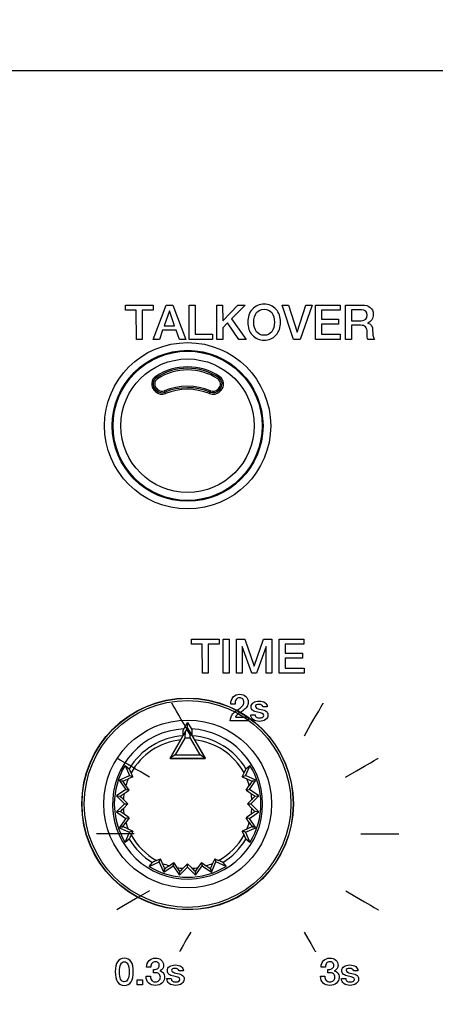
# Model space of a CAD drawing. Units: millimetres. Extents: x 5 to 1169, y 20 to 821.
# Drawn here: x 415 to 442, y 640 to 705 of the extents above; entities that cross this region are included whole.
import ezdxf
from ezdxf.enums import TextEntityAlignment as Align

# ---------------------------------------------------------------- set-up
doc = ezdxf.new("R2010")
doc.units = ezdxf.units.MM
for name, color, linetype in [('00-3611-0200_FRO', 7, 'Continuous'), ('02-0093-0100_IND', 7, 'Continuous'), ('02-0181-0101_FUN', 7, 'Continuous'), ('02-0208-0100_ROT', 7, 'Continuous'), ('Default', 7, 'Continuous'), ('INDEX_LLUMINÓS_P', 7, 'Continuous'), ('Seri', 7, 'Continuous')]:
    doc.layers.add(name, color=color, linetype=linetype)
doc.styles.add('SEACAD_Solid_Edge_ISO', font='txt')
doc.styles.add('SEACAD_Solid_Edge_ISOI', font='seisoi.ttf')
doc.dimstyles.new('UNE', dxfattribs={"dimtxt": 10.5, "dimasz": 10.5, "dimexe": 5.25, "dimexo": 0, "dimgap": 2.625, "dimtad": 1, "dimdec": 0, "dimtxsty": 'SEACAD_Solid_Edge_ISO', "dimblk1": '_SE_FILLED', "dimblk2": '_SE_FILLED', "dimsah": 1, "dimcen": 5.25, "dimadec": 0, "dimazin": 0, "dimtfac": 0.7, "dimtdec": 3, "dimtmove": 0, "dimatfit": 3, "dimfxl": 1, "dimarcsym": 0})

# ---------------------------------------------------------------- blocks, each defined once
blk = doc.blocks.new('SE')
at = {"layer": '00-3611-0200_FRO', "color": 7, "linetype": 'Continuous'}
blk.add_line((106.585, 701.836), (544.585, 701.836), dxfattribs=at)
blk.add_circle((425.839, 678.337), 5.5, dxfattribs=at)
at = {"layer": '02-0093-0100_IND', "color": 7, "linetype": 'Continuous'}
for p, q in [((424.679, 656.352), (425.726, 658.164)), ((425.544, 658.21), (425.84, 658.722)), ((425.544, 657.849), (425.544, 658.21)), ((425.726, 658.164), (425.84, 658.361)), ((425.84, 658.361), (425.84, 658.722)), ((425.84, 658.722), (426.136, 658.21)), ((425.84, 658.361), (425.84, 658.361)), ((425.84, 658.361), (425.954, 658.164)), ((425.954, 658.164), (427, 656.352)), ((426.136, 657.849), (426.136, 658.21)), ((424.676, 656.346), (424.679, 656.352)), ((427.003, 656.346), (424.676, 656.346)), ((427, 656.352), (427.003, 656.346))]:
    blk.add_line(p, q, dxfattribs=at)
at = {"layer": '02-0093-0100_IND', "color": 7}
for p, q in [((425.659, 657.684), (425.018, 656.574)), ((426.662, 656.574), (426.021, 657.684)), ((425.018, 656.574), (426.662, 656.574))]:
    blk.add_line(p, q, dxfattribs=at)
blk.add_arc((425.84, 652.346), 5.341, 88.05736, 91.94264, dxfattribs=at)
at = {"layer": '02-0093-0100_IND', "color": 7, "linetype": 'Continuous'}
for centre, start, end in [((425.9, 654.861), 117.27203, 129.32468), ((425.779, 654.861), 50.67532, 62.72797)]:
    blk.add_arc(centre, 1.927, start, end, dxfattribs=at)
for points in [[(425.726, 658.164), (425.692, 658.105), (425.676, 658.032), (425.66, 657.869), (425.659, 657.777), (425.659, 657.684)], [(426.021, 657.684), (426.02, 657.777), (426.02, 657.869), (426.003, 658.032), (425.988, 658.105), (425.954, 658.164)]]:
    blk.add_open_spline(points, degree=3, knots=[0, 0, 0, 0, 0.5, 0.5, 1, 1, 1, 1], dxfattribs=at)
at = {"layer": '02-0181-0101_FUN', "color": 7}
for p, q in [((423.718, 680.594), (423.635, 680.677)), ((428.044, 680.677), (427.976, 680.609))]:
    blk.add_line(p, q, dxfattribs=at)
at = {"layer": '02-0181-0101_FUN', "color": 7, "linetype": 'Continuous'}
blk.add_circle((425.839, 678.337), 4.991, dxfattribs=at)
at = {"layer": '02-0181-0101_FUN', "color": 7}
for centre, radius in [((425.839, 678.337), 4.934), ((425.835, 678.342), 4.412)]:
    blk.add_circle(centre, radius, dxfattribs=at)
for centre, radius, start, end in [((425.839, 678.37), 3.86, 56.8848, 123.1152), ((424.058, 681.101), 0.599, 123.08002, 225.06285), ((427.621, 681.101), 0.599, 314.93715, 56.91998), ((424.143, 681.02), 0.602, 225.07312, 292.11312), ((425.839, 676.844), 3.905, 68.16039, 112.10638), ((427.528, 681.058), 0.634, 248.15354, 314.92709)]:
    blk.add_arc(centre, radius, start, end, dxfattribs=at)
at = {"layer": '02-0181-0101_FUN', "color": 7, "linetype": 'Continuous'}
for centre, radius, start, end in [((425.839, 678.384), 3.753, 56.81922, 123.18078), ((424.06, 681.106), 0.501, 123.17814, 224.98356), ((427.619, 681.106), 0.501, 315.01644, 56.82186), ((424.143, 681.023), 0.501, 224.98449, 292.15306), ((425.839, 676.856), 3.997, 68.11541, 112.15193), ((427.528, 681.06), 0.533, 248.11434, 315.01545)]:
    blk.add_arc(centre, radius, start, end, dxfattribs=at)
at = {"layer": '02-0181-0101_FUN', "color": 7}
for centre, major_axis, ratio, start_param, end_param in [((423.731, 681.609), (-0.0547, 0.0837), 0.032858, 1.621, 3.150324), ((427.948, 681.609), (0.0547, 0.0837), 0.032858, 3.132861, 4.662186), ((423.635, 680.681), (-0.0707, -0.0707), 0.028419, 1.542399, 3.150323), ((423.718, 680.598), (-0.0707, -0.0707), 0.027161, 1.543655, 3.150323), ((424.37, 680.466), (0.0377, -0.0926), 0.013422, 3.132865, 4.745346), ((427.292, 680.472), (-0.0373, -0.0928), 0.013322, 1.537642, 3.15032), ((427.976, 680.612), (0.0707, -0.0707), 0.027386, 3.132863, 4.739755), ((428.044, 680.681), (0.0707, -0.0707), 0.028419, 3.132862, 4.740786)]:
    blk.add_ellipse(centre, major_axis=major_axis, ratio=ratio, start_param=start_param, end_param=end_param, dxfattribs=at)
at = {"layer": '02-0208-0100_ROT', "color": 7, "linetype": 'Continuous'}
for p, q in [((425.544, 657.849), (425.544, 658.198)), ((424.676, 656.346), (425.386, 657.575)), ((426.294, 657.575), (427.003, 656.346)), ((424.676, 656.346), (427.003, 656.346)), ((421.711, 655.879), (421.977, 655.664)), ((421.711, 655.879), (422.005, 655.211)), ((429.969, 655.879), (429.674, 655.211)), ((429.703, 655.664), (429.969, 655.879)), ((421.319, 654.909), (422.005, 655.211)), ((421.319, 654.909), (421.476, 654.864)), ((421.319, 654.909), (421.743, 654.29)), ((421.476, 654.864), (421.577, 654.81)), ((422.22, 655.128), (421.913, 654.994)), ((422.005, 655.211), (422.22, 655.128)), ((422.22, 655.128), (422.104, 655.389)), ((429.46, 655.128), (429.576, 655.389)), ((429.46, 655.128), (429.674, 655.211)), ((429.46, 655.128), (429.767, 654.994)), ((430.36, 654.909), (429.674, 655.211)), ((429.937, 654.29), (430.36, 654.909)), ((430.103, 654.81), (430.203, 654.864)), ((430.203, 654.864), (430.36, 654.909)), ((421.743, 654.29), (421.124, 653.867)), ((421.632, 654.018), (421.969, 654.248)), ((421.743, 654.29), (421.969, 654.248)), ((421.969, 654.248), (421.756, 654.558)), ((429.71, 654.248), (429.924, 654.558)), ((429.71, 654.248), (429.937, 654.29)), ((429.71, 654.248), (430.047, 654.018)), ((430.555, 653.867), (429.937, 654.29)), ((421.124, 653.867), (421.37, 653.844)), ((421.124, 653.867), (421.654, 653.336)), ((421.885, 653.336), (421.588, 653.632)), ((430.092, 653.632), (429.795, 653.336)), ((430.025, 653.336), (430.555, 653.867)), ((430.31, 653.844), (430.555, 653.867)), ((421.654, 653.336), (421.124, 652.806)), ((421.588, 653.04), (421.885, 653.336)), ((421.654, 653.336), (421.885, 653.336)), ((429.795, 653.336), (430.025, 653.336)), ((429.795, 653.336), (430.092, 653.04)), ((430.555, 652.806), (430.025, 653.336)), ((421.37, 652.829), (421.124, 652.806)), ((421.124, 652.806), (421.743, 652.382)), ((421.743, 652.382), (421.319, 651.764)), ((421.969, 652.425), (421.632, 652.655)), ((421.969, 652.425), (421.743, 652.382)), ((421.969, 652.425), (421.756, 652.115)), ((430.047, 652.655), (429.71, 652.425)), ((429.924, 652.115), (429.71, 652.425)), ((429.937, 652.382), (429.71, 652.425)), ((429.937, 652.382), (430.555, 652.806)), ((430.36, 651.764), (429.937, 652.382)), ((430.555, 652.806), (430.31, 652.829)), ((421.476, 651.808), (421.319, 651.764)), ((421.319, 651.764), (422.005, 651.461)), ((421.577, 651.863), (421.476, 651.808)), ((422.22, 651.544), (421.913, 651.679)), ((429.767, 651.679), (429.46, 651.544)), ((429.674, 651.461), (430.36, 651.764)), ((430.203, 651.808), (430.103, 651.863)), ((430.36, 651.764), (430.203, 651.808)), ((421.711, 650.793), (422.005, 651.461)), ((421.977, 651.008), (421.711, 650.793)), ((422.22, 651.544), (422.005, 651.461)), ((422.22, 651.544), (422.104, 651.284)), ((429.674, 651.461), (429.46, 651.544)), ((429.576, 651.284), (429.46, 651.544)), ((429.674, 651.461), (429.969, 650.793)), ((429.969, 650.793), (429.703, 651.008)), ((423.787, 649.601), (424.048, 649.716)), ((423.965, 649.502), (424.048, 649.716)), ((424.183, 649.409), (424.048, 649.716)), ((427.632, 649.716), (427.497, 649.409)), ((427.632, 649.716), (427.715, 649.502)), ((427.632, 649.716), (427.893, 649.601)), ((423.297, 649.207), (423.965, 649.502)), ((423.297, 649.207), (423.512, 649.473)), ((424.267, 648.816), (423.965, 649.502)), ((424.267, 648.816), (424.886, 649.239)), ((424.312, 648.973), (424.367, 649.073)), ((424.618, 649.253), (424.928, 649.466)), ((424.886, 649.239), (424.928, 649.466)), ((424.886, 649.239), (425.31, 648.621)), ((425.158, 649.129), (424.928, 649.466)), ((425.31, 648.621), (425.84, 649.151)), ((425.84, 649.382), (425.544, 649.084)), ((425.84, 649.151), (425.84, 649.382)), ((426.136, 649.084), (425.84, 649.382)), ((425.84, 649.151), (426.37, 648.621)), ((426.37, 648.621), (426.794, 649.239)), ((426.751, 649.466), (426.522, 649.129)), ((426.751, 649.466), (427.061, 649.253)), ((426.751, 649.466), (426.794, 649.239)), ((426.794, 649.239), (427.412, 648.816)), ((427.313, 649.073), (427.368, 648.973)), ((427.412, 648.816), (427.715, 649.502)), ((428.383, 649.207), (427.715, 649.502)), ((428.168, 649.473), (428.383, 649.207)), ((424.267, 648.816), (424.312, 648.973)), ((425.31, 648.621), (425.332, 648.867)), ((426.347, 648.867), (426.37, 648.621)), ((427.368, 648.973), (427.412, 648.816))]:
    blk.add_line(p, q, dxfattribs=at)
at = {"layer": '02-0208-0100_ROT', "color": 7}
for p, q in [((421.594, 654.859), (421.577, 654.81)), ((430.085, 654.859), (430.103, 654.81)), ((421.594, 651.813), (421.577, 651.863)), ((430.103, 651.863), (430.085, 651.813)), ((424.367, 649.073), (424.317, 649.091)), ((427.363, 649.091), (427.313, 649.073))]:
    blk.add_line(p, q, dxfattribs=at)
at = {"layer": '02-0208-0100_ROT', "color": 7, "linetype": 'Continuous'}
blk.add_circle((425.84, 653.336), 7, dxfattribs=at)
at = {"layer": '02-0208-0100_ROT', "color": 7}
for radius in [6.985, 6.839, 5.55]:
    blk.add_circle((425.84, 653.336), radius, dxfattribs=at)
for radius, start, end in [(4.966, 92.83957, 0), (4.966, 0, 87.16043), (4.51, 93.8508, 148.92799), (4.263, 96.11692, 151.21197), (4.51, 31.07201, 86.14918), (4.263, 28.78828, 83.88278), (4.263, 157.12132, 163.34838), (4.263, 16.65184, 22.87898), (4.263, 170.79776, 176.01899), (4.263, 3.98191, 9.2025), (4.263, 183.98135, 189.2025), (4.263, 350.7975, 356.01865), (4.263, 196.65162, 202.87898), (4.263, 337.12102, 343.34838), (4.51, 211.07201, 238.92799), (4.263, 208.78803, 241.21197), (4.263, 298.78803, 331.21197), (4.51, 301.07201, 328.92799), (4.263, 247.12102, 253.34838), (4.263, 260.7975, 266.01865), (4.263, 273.98135, 279.2025), (4.263, 286.65162, 292.87898)]:
    blk.add_arc((425.84, 653.336), radius, start, end, dxfattribs=at)
at = {"layer": '02-0208-0100_ROT', "color": 7, "linetype": 'Continuous'}
for centre, radius, start, end in [((425.84, 653.336), 4.849, 148.37153, 211.62847), ((417.565, 653.452), 4.935, 23.11306, 26.63556), ((434.113, 653.453), 4.933, 153.36361, 156.88732), ((425.84, 653.336), 4.849, 328.37153, 31.62847), ((419.202, 660.98), 6.571, 291.35029, 294.36289), ((432.481, 660.988), 6.581, 245.639, 248.64768), ((417.479, 651.702), 5.142, 33.73195, 37.17678), ((434.21, 651.695), 5.154, 142.82713, 146.26398), ((416.171, 661.944), 9.625, 302.69236, 304.56551), ((415.249, 647.331), 8.938, 44.82754, 46.77216), ((435.509, 661.945), 9.626, 235.43443, 237.30758), ((436.424, 647.339), 8.928, 133.22684, 135.17303), ((415.254, 659.336), 8.93, 313.22698, 315.17316), ((436.43, 659.341), 8.937, 224.82762, 226.77224), ((416.171, 644.728), 9.626, 55.43443, 57.30758), ((435.511, 644.724), 9.631, 122.69291, 124.56508), ((417.47, 654.978), 5.155, 322.82726, 326.264), ((419.198, 645.684), 6.581, 65.639, 68.64768), ((432.478, 645.692), 6.572, 111.35041, 114.36291), ((434.21, 654.978), 5.155, 213.736, 217.17274), ((417.566, 653.22), 4.934, 333.36378, 336.88733), ((434.113, 653.22), 4.934, 203.11267, 206.63622), ((425.84, 653.336), 4.849, 238.37153, 301.62847), ((425.724, 645.063), 4.934, 113.11267, 116.63622), ((418.196, 646.698), 6.572, 21.35041, 24.36291), ((427.481, 644.966), 5.155, 123.736, 127.17274), ((417.227, 643.665), 9.631, 32.69291, 34.56508), ((431.844, 642.746), 8.937, 134.82762, 136.77224), ((419.841, 642.751), 8.93, 43.22698, 45.17316), ((434.448, 643.667), 9.626, 145.43443, 147.30758), ((424.199, 644.966), 5.155, 52.82726, 56.264), ((433.492, 646.695), 6.581, 155.639, 158.64768), ((425.956, 645.063), 4.934, 63.36378, 66.88733)]:
    blk.add_arc(centre, radius, start, end, dxfattribs=at)
for centre, major_axis, ratio, start_param, end_param in [((412.436, 658.027), (18.21, -2.181), 0.130889, -1.035688, -1.028208), ((439.053, 658.019), (-17.94, -2.162), 0.133106, 1.031351, 1.038928), ((412.626, 648.654), (17.94, 2.162), 0.133106, 1.03135, 1.038927), ((439.243, 648.646), (-18.21, 2.181), 0.130889, -1.035688, -1.028208), ((421.15, 639.933), (2.181, 18.21), 0.130889, -1.035688, -1.028208), ((430.522, 640.123), (-2.162, 17.94), 0.133106, 1.03135, 1.038927)]:
    blk.add_ellipse(centre, major_axis=major_axis, ratio=ratio, start_param=start_param, end_param=end_param, dxfattribs=at)
at = {"layer": 'INDEX_LLUMINÓS_P', "color": 7}
for p, q in [((423.789, 680.668), (423.705, 680.752)), ((423.74, 680.619), (423.788, 680.668)), ((423.776, 680.818), (423.859, 680.735)), ((424.358, 680.494), (424.332, 680.558)), ((427.304, 680.501), (427.329, 680.565)), ((427.835, 680.75), (427.903, 680.818)), ((427.974, 680.752), (427.905, 680.683)), ((427.954, 680.634), (427.905, 680.683))]:
    blk.add_line(p, q, dxfattribs=at)
for centre, radius, start, end in [((425.839, 678.385), 3.753, 56.81721, 123.18279), ((425.839, 678.371), 3.659, 56.88374, 123.11626), ((424.06, 681.106), 0.501, 123.18635, 224.98803), ((424.059, 681.101), 0.4, 123.07761, 225.06543), ((425.839, 676.844), 4.105, 68.15963, 112.10716), ((427.62, 681.101), 0.4, 314.93454, 56.92242), ((427.619, 681.106), 0.501, 315.01197, 56.81365), ((424.143, 681.023), 0.501, 224.98862, 292.15091), ((424.143, 681.02), 0.402, 225.07178, 292.11388), ((425.839, 676.856), 3.997, 68.11427, 112.15309), ((427.528, 681.06), 0.533, 248.11631, 315.01162), ((427.528, 681.057), 0.434, 248.15289, 314.92833)]:
    blk.add_arc(centre, radius, start, end, dxfattribs=at)
for centre, major_axis, ratio, start_param, end_param in [((423.84, 681.442), (0.0547, -0.0837), 0.0309, 3.150323, 4.759603), ((427.839, 681.442), (0.0547, 0.0837), 0.0309, 4.665175, 6.274454), ((423.776, 680.822), (-0.0707, -0.0707), 0.030556, 0.008731, 1.540266), ((423.859, 680.739), (-0.0707, -0.0707), 0.029298, 0.00873, 1.541522), ((424.295, 680.651), (0.0377, -0.0926), 0.014915, 4.749007, 6.274458), ((427.367, 680.658), (-0.0373, -0.0928), 0.014801, 0.008728, 1.533967), ((427.835, 680.754), (0.0707, -0.0707), 0.029523, 4.741888, 6.274455), ((427.903, 680.822), (0.0707, -0.0707), 0.030556, 4.742919, 6.274455)]:
    blk.add_ellipse(centre, major_axis=major_axis, ratio=ratio, start_param=start_param, end_param=end_param, dxfattribs=at)
blk = doc.blocks.new('DMBLK11')
at = {"layer": 'Default', "linetype": 'Continuous'}
for points in [[(116.085, 737.274), (105.585, 735.524), (116.085, 733.774)], [(535.085, 737.274), (535.085, 733.774), (545.585, 735.524)]]:
    blk.add_hatch(color=7, dxfattribs=at).paths.add_polyline_path(points)
at = {"layer": 'Default', "color": 7, "linetype": 'Continuous'}
for p, q in [((105.585, 700.836), (105.585, 740.774)), ((545.585, 635.586), (545.585, 740.774)), ((105.585, 735.524), (545.585, 735.524))]:
    blk.add_line(p, q, dxfattribs=at)
at = {"layer": 'Default', "color": 7, "linetype": 'Continuous', "style": 'SEACAD_Solid_Edge_ISOI'}
blk.add_text('440', height=10.5, dxfattribs=at).set_placement((315.92, 748.649), align=Align.TOP_LEFT)
blk = doc.blocks.new('_SE_FILLED')
at = {"color": 0}
blk.add_line((0, 0), (-1, 0), dxfattribs=at)
blk.add_solid([(0, 0), (-1, -0.1665), (-1, 0.1665), (0, 0)], dxfattribs=at)

msp = doc.modelspace()

# ---------------------------------------------------------------- linework, layer by layer
at = {"layer": 'Seri', "color": 7, "linetype": 'Continuous'}
for points in [[(421.726, 685.976), (421.726, 685.976), (421.726, 686.319), (421.726, 686.319)], [(421.726, 686.319), (421.726, 686.319), (423.561, 686.319), (423.561, 686.319)], [(423.561, 686.319), (423.561, 686.319), (423.561, 685.976), (423.561, 685.976)], [(423.561, 684.052), (423.561, 684.052), (424.431, 686.319), (424.431, 686.319)], [(424.431, 686.319), (424.431, 686.319), (424.853, 686.319), (424.853, 686.319)], [(424.853, 686.319), (424.853, 686.319), (425.73, 684.052), (425.73, 684.052)], [(425.946, 684.052), (425.946, 684.052), (425.942, 686.319), (425.942, 686.319)], [(425.942, 686.319), (425.942, 686.319), (426.336, 686.319), (426.336, 686.319)], [(426.336, 686.319), (426.336, 686.319), (426.339, 684.395), (426.339, 684.395)], [(427.768, 684.052), (427.768, 684.052), (427.765, 686.319), (427.765, 686.319)], [(427.765, 686.319), (427.765, 686.319), (428.159, 686.319), (428.159, 686.319)], [(428.159, 686.319), (428.159, 686.319), (428.162, 685.287), (428.162, 685.287)], [(428.162, 685.287), (428.162, 685.287), (429.171, 686.319), (429.171, 686.319)], [(429.66, 686.319), (429.66, 686.319), (428.754, 685.416), (428.754, 685.416)], [(429.171, 686.319), (429.171, 686.319), (429.66, 686.319), (429.66, 686.319)], [(432.851, 684.052), (432.851, 684.052), (432.096, 686.319), (432.096, 686.319)], [(432.096, 686.319), (432.096, 686.319), (432.508, 686.319), (432.508, 686.319)], [(432.508, 686.319), (432.508, 686.319), (433.08, 684.516), (433.08, 684.516)], [(433.08, 684.516), (433.08, 684.516), (433.664, 686.319), (433.664, 686.319)], [(434.074, 686.319), (434.074, 686.319), (433.293, 684.052), (433.293, 684.052)], [(433.664, 686.319), (433.664, 686.319), (434.074, 686.319), (434.074, 686.319)], [(434.296, 684.052), (434.296, 684.052), (434.293, 686.319), (434.293, 686.319)], [(434.293, 686.319), (434.293, 686.319), (435.928, 686.319), (435.928, 686.319)], [(435.928, 686.319), (435.928, 686.319), (435.928, 685.976), (435.928, 685.976)], [(436.296, 684.052), (436.296, 684.052), (436.293, 686.319), (436.293, 686.319)], [(436.293, 686.319), (436.293, 686.319), (437.392, 686.319), (437.392, 686.319)], [(422.447, 685.976), (422.447, 685.976), (421.726, 685.976), (421.726, 685.976)], [(422.45, 684.052), (422.45, 684.052), (422.447, 685.976), (422.447, 685.976)], [(423.561, 685.976), (423.561, 685.976), (422.84, 685.976), (422.84, 685.976)], [(422.84, 685.976), (422.84, 685.976), (422.84, 684.052), (422.84, 684.052)], [(424.637, 685.941), (424.637, 685.941), (424.289, 684.954), (424.289, 684.954)], [(424.984, 684.954), (424.984, 684.954), (424.637, 685.941), (424.637, 685.941)], [(435.928, 685.976), (435.928, 685.976), (434.693, 685.976), (434.693, 685.976)], [(434.693, 685.976), (434.693, 685.976), (434.693, 685.382), (434.693, 685.382)], [(437.343, 685.995), (437.343, 685.995), (436.693, 685.995), (436.693, 685.995)], [(436.693, 685.995), (436.693, 685.995), (436.693, 685.287), (436.693, 685.287)], [(424.289, 684.954), (424.289, 684.954), (424.984, 684.954), (424.984, 684.954)], [(428.486, 685.135), (428.486, 685.135), (428.162, 684.812), (428.162, 684.812)], [(428.162, 684.812), (428.162, 684.812), (428.162, 684.052), (428.162, 684.052)], [(429.229, 684.052), (429.229, 684.052), (428.486, 685.135), (428.486, 685.135)], [(428.754, 685.416), (428.754, 685.416), (429.721, 684.052), (429.721, 684.052)], [(434.693, 685.382), (434.693, 685.382), (435.833, 685.382), (435.833, 685.382)], [(435.833, 685.055), (435.833, 685.055), (434.693, 685.055), (434.693, 685.055)], [(434.693, 685.055), (434.693, 685.055), (434.693, 684.395), (434.693, 684.395)], [(435.833, 685.382), (435.833, 685.382), (435.833, 685.055), (435.833, 685.055)], [(436.693, 685.287), (436.693, 685.287), (437.334, 685.287), (437.334, 685.287)], [(436.693, 684.985), (436.693, 684.985), (436.693, 684.052), (436.693, 684.052)], [(437.274, 684.985), (437.274, 684.985), (436.693, 684.985), (436.693, 684.985)], [(424.18, 684.652), (424.18, 684.652), (423.97, 684.052), (423.97, 684.052)], [(425.087, 684.652), (425.087, 684.652), (424.18, 684.652), (424.18, 684.652)], [(425.3, 684.052), (425.3, 684.052), (425.087, 684.652), (425.087, 684.652)], [(426.339, 684.395), (426.339, 684.395), (427.492, 684.395), (427.492, 684.395)], [(427.492, 684.395), (427.492, 684.395), (427.492, 684.052), (427.492, 684.052)], [(434.693, 684.395), (434.693, 684.395), (435.947, 684.395), (435.947, 684.395)], [(435.947, 684.395), (435.947, 684.395), (435.947, 684.052), (435.947, 684.052)], [(422.84, 684.052), (422.84, 684.052), (422.45, 684.052), (422.45, 684.052)], [(423.97, 684.052), (423.97, 684.052), (423.561, 684.052), (423.561, 684.052)], [(425.73, 684.052), (425.73, 684.052), (425.3, 684.052), (425.3, 684.052)], [(427.492, 684.052), (427.492, 684.052), (425.946, 684.052), (425.946, 684.052)], [(428.162, 684.052), (428.162, 684.052), (427.768, 684.052), (427.768, 684.052)], [(429.721, 684.052), (429.721, 684.052), (429.229, 684.052), (429.229, 684.052)], [(433.293, 684.052), (433.293, 684.052), (432.851, 684.052), (432.851, 684.052)], [(435.947, 684.052), (435.947, 684.052), (434.296, 684.052), (434.296, 684.052)], [(436.693, 684.052), (436.693, 684.052), (436.296, 684.052), (436.296, 684.052)], [(438.211, 684.052), (438.211, 684.052), (437.788, 684.052), (437.788, 684.052)], [(426.093, 663.896), (426.093, 663.896), (426.093, 664.239), (426.093, 664.239)], [(426.093, 664.239), (426.093, 664.239), (427.928, 664.239), (427.928, 664.239)], [(427.928, 664.239), (427.928, 664.239), (427.928, 663.896), (427.928, 663.896)], [(428.195, 661.972), (428.195, 661.972), (428.191, 664.239), (428.191, 664.239)], [(428.191, 664.239), (428.191, 664.239), (428.588, 664.239), (428.588, 664.239)], [(428.588, 664.239), (428.588, 664.239), (428.591, 661.972), (428.591, 661.972)], [(429.071, 661.972), (429.071, 661.972), (429.068, 664.235), (429.068, 664.235)], [(429.068, 664.235), (429.068, 664.235), (429.627, 664.235), (429.627, 664.235)], [(429.627, 664.235), (429.627, 664.235), (430.255, 662.454), (430.255, 662.454)], [(430.255, 662.454), (430.255, 662.454), (430.868, 664.235), (430.868, 664.235)], [(430.868, 664.235), (430.868, 664.235), (431.414, 664.235), (431.414, 664.235)], [(431.414, 664.235), (431.414, 664.235), (431.417, 661.972), (431.417, 661.972)], [(431.9, 661.972), (431.9, 661.972), (431.897, 664.239), (431.897, 664.239)], [(431.897, 664.239), (431.897, 664.239), (433.532, 664.239), (433.532, 664.239)], [(433.532, 664.239), (433.532, 664.239), (433.532, 663.896), (433.532, 663.896)], [(426.813, 663.896), (426.813, 663.896), (426.093, 663.896), (426.093, 663.896)], [(426.817, 661.972), (426.817, 661.972), (426.813, 663.896), (426.813, 663.896)], [(427.928, 663.896), (427.928, 663.896), (427.207, 663.896), (427.207, 663.896)], [(427.207, 663.896), (427.207, 663.896), (427.207, 661.972), (427.207, 661.972)], [(430.083, 661.973), (430.083, 661.973), (429.446, 663.74), (429.446, 663.74)], [(429.446, 663.74), (429.446, 663.74), (429.446, 661.972), (429.446, 661.972)], [(431.043, 663.739), (431.043, 663.739), (430.408, 661.972), (430.408, 661.972)], [(431.046, 661.972), (431.046, 661.972), (431.043, 663.739), (431.043, 663.739)], [(433.532, 663.896), (433.532, 663.896), (432.297, 663.896), (432.297, 663.896)], [(432.297, 663.896), (432.297, 663.896), (432.297, 663.302), (432.297, 663.302)], [(432.297, 663.302), (432.297, 663.302), (433.437, 663.302), (433.437, 663.302)], [(433.437, 662.975), (433.437, 662.975), (432.297, 662.975), (432.297, 662.975)], [(432.297, 662.975), (432.297, 662.975), (432.297, 662.314), (432.297, 662.314)], [(433.437, 663.302), (433.437, 663.302), (433.437, 662.975), (433.437, 662.975)], [(432.297, 662.314), (432.297, 662.314), (433.551, 662.314), (433.551, 662.314)], [(433.551, 662.314), (433.551, 662.314), (433.551, 661.972), (433.551, 661.972)], [(427.207, 661.972), (427.207, 661.972), (426.817, 661.972), (426.817, 661.972)], [(428.591, 661.972), (428.591, 661.972), (428.195, 661.972), (428.195, 661.972)], [(429.446, 661.972), (429.446, 661.972), (429.071, 661.972), (429.071, 661.972)], [(430.408, 661.972), (430.408, 661.972), (430.083, 661.973), (430.083, 661.973)], [(431.417, 661.972), (431.417, 661.972), (431.046, 661.972), (431.046, 661.972)], [(433.551, 661.972), (433.551, 661.972), (431.9, 661.972), (431.9, 661.972)], [(426.05, 657.845), (425.392, 658.981), (425.013, 659.634), (424.796, 660.009)], [(428.697, 659.925), (428.697, 659.925), (428.697, 659.947), (428.697, 659.947)], [(428.978, 659.925), (428.978, 659.925), (428.697, 659.925), (428.697, 659.925)], [(431.114, 659.754), (431.114, 659.754), (430.82, 659.747), (430.82, 659.747)], [(433.569, 657.846), (434.82, 660.005), (434.82, 660.005), (434.82, 660.005)], [(429.85, 658.828), (429.85, 658.828), (428.662, 658.828), (428.662, 658.828)], [(429.003, 659.08), (429.003, 659.08), (429.85, 659.08), (429.85, 659.08)], [(429.85, 659.08), (429.85, 659.08), (429.85, 658.828), (429.85, 658.828)], [(430.02, 659.238), (430.02, 659.238), (430.302, 659.238), (430.302, 659.238)], [(423.319, 655.114), (422.444, 655.621), (421.732, 656.033), (421.154, 656.368)], [(436.3, 655.115), (438.462, 656.367), (438.462, 656.367), (438.462, 656.367)], [(422.309, 651.355), (421.25, 651.355), (420.436, 651.355), (419.809, 651.355)], [(437.309, 651.355), (438.273, 651.355), (439.1, 651.355), (439.809, 651.355)], [(423.327, 647.6), (422.433, 647.083), (421.721, 646.67), (421.155, 646.342)], [(436.301, 647.595), (438.463, 646.343), (438.463, 646.343), (438.463, 646.343)], [(426.05, 644.865), (425.635, 644.149), (425.415, 643.768), (425.297, 643.566)], [(433.559, 644.86), (434.31, 643.559), (434.31, 643.559), (434.31, 643.559)], [(423.412, 642.554), (423.412, 642.554), (423.131, 642.554), (423.131, 642.554)], [(434.959, 642.554), (434.959, 642.554), (434.677, 642.554), (434.677, 642.554)], [(423.098, 641.946), (423.098, 641.946), (423.38, 641.946), (423.38, 641.946)], [(423.585, 642.181), (423.585, 642.181), (423.585, 642.391), (423.585, 642.391)], [(423.585, 642.391), (423.585, 642.391), (423.634, 642.391), (423.634, 642.391)], [(423.671, 642.181), (423.671, 642.181), (423.585, 642.181), (423.585, 642.181)], [(425.568, 642.304), (425.568, 642.304), (425.274, 642.297), (425.274, 642.297)], [(434.645, 641.946), (434.645, 641.946), (434.926, 641.946), (434.926, 641.946)], [(435.131, 642.181), (435.131, 642.181), (435.131, 642.391), (435.131, 642.391)], [(435.131, 642.391), (435.131, 642.391), (435.181, 642.391), (435.181, 642.391)], [(435.218, 642.181), (435.218, 642.181), (435.131, 642.181), (435.131, 642.181)], [(437.114, 642.304), (437.114, 642.304), (436.82, 642.297), (436.82, 642.297)], [(422.508, 641.709), (422.508, 641.709), (422.849, 641.709), (422.849, 641.709)], [(422.508, 641.378), (422.508, 641.378), (422.508, 641.709), (422.508, 641.709)], [(422.849, 641.378), (422.849, 641.378), (422.508, 641.378), (422.508, 641.378)], [(422.849, 641.709), (422.849, 641.709), (422.849, 641.378), (422.849, 641.378)], [(424.474, 641.788), (424.474, 641.788), (424.755, 641.788), (424.755, 641.788)], [(436.02, 641.788), (436.02, 641.788), (436.302, 641.788), (436.302, 641.788)]]:
    msp.add_open_spline(points, degree=3, dxfattribs=at)
for points, knots in [([(431.991, 685.185), (431.991, 684.836), (431.89, 684.551), (431.688, 684.33), (431.485, 684.109), (431.225, 683.998), (430.905, 683.998), (430.587, 683.998), (430.327, 684.109), (430.124, 684.331), (429.921, 684.554), (429.819, 684.838), (429.819, 685.185), (429.819, 685.533), (429.921, 685.817), (430.124, 686.04), (430.327, 686.262), (430.587, 686.373), (430.905, 686.373), (431.222, 686.373), (431.483, 686.262), (431.686, 686.04), (431.889, 685.817), (431.991, 685.533), (431.991, 685.185)], [0, 0, 0, 0, 0.125, 0.125, 0.125, 0.25, 0.25, 0.25, 0.375, 0.375, 0.375, 0.5, 0.5, 0.5, 0.625, 0.625, 0.625, 0.75, 0.75, 0.75, 0.875, 0.875, 0.875, 1, 1, 1, 1]), ([(437.392, 686.319), (437.62, 686.319), (437.8, 686.266), (437.931, 686.16), (438.062, 686.054), (438.128, 685.908), (438.128, 685.722), (438.128, 685.574), (438.095, 685.448), (438.028, 685.346), (437.961, 685.243), (437.865, 685.172), (437.738, 685.131), (437.97, 685.093), (438.087, 684.922), (438.087, 684.617), (438.087, 684.475), (438.097, 684.357), (438.119, 684.263), (438.14, 684.169), (438.17, 684.099), (438.211, 684.052)], [0, 0, 0, 0, 0.142857, 0.142857, 0.142857, 0.285714, 0.285714, 0.285714, 0.428571, 0.428571, 0.428571, 0.571429, 0.571429, 0.571429, 0.714286, 0.714286, 0.714286, 0.857143, 0.857143, 0.857143, 1, 1, 1, 1]), ([(431.591, 685.185), (431.591, 685.45), (431.53, 685.66), (431.408, 685.816), (431.286, 685.971), (431.119, 686.049), (430.905, 686.049), (430.695, 686.049), (430.529, 685.971), (430.405, 685.816), (430.281, 685.66), (430.219, 685.45), (430.219, 685.185), (430.219, 684.923), (430.281, 684.713), (430.403, 684.557), (430.526, 684.4), (430.693, 684.322), (430.905, 684.322), (431.119, 684.322), (431.286, 684.4), (431.408, 684.555), (431.53, 684.711), (431.591, 684.921), (431.591, 685.185)], [0, 0, 0, 0, 0.125, 0.125, 0.125, 0.25, 0.25, 0.25, 0.375, 0.375, 0.375, 0.5, 0.5, 0.5, 0.625, 0.625, 0.625, 0.75, 0.75, 0.75, 0.875, 0.875, 0.875, 1, 1, 1, 1]), ([(437.334, 685.287), (437.593, 685.287), (437.722, 685.408), (437.722, 685.649), (437.722, 685.88), (437.595, 685.995), (437.343, 685.995)], [0, 0, 0, 0, 0.5, 0.5, 0.5, 1, 1, 1, 1]), ([(437.788, 684.052), (437.761, 684.09), (437.743, 684.139), (437.734, 684.2), (437.726, 684.26), (437.722, 684.366), (437.722, 684.519), (437.722, 684.677), (437.687, 684.795), (437.617, 684.871), (437.547, 684.947), (437.433, 684.985), (437.274, 684.985)], [0, 0, 0, 0, 0.25, 0.25, 0.25, 0.5, 0.5, 0.5, 0.75, 0.75, 0.75, 1, 1, 1, 1]), ([(428.662, 658.828), (428.68, 659.024), (428.736, 659.18), (428.83, 659.295), (428.904, 659.386), (429.047, 659.497), (429.26, 659.629), (429.357, 659.696), (429.429, 659.759), (429.475, 659.816), (429.536, 659.892), (429.566, 659.972), (429.566, 660.056), (429.566, 660.155), (429.54, 660.229), (429.489, 660.28), (429.438, 660.331), (429.364, 660.357), (429.267, 660.357), (429.172, 660.357), (429.1, 660.317), (429.051, 660.238), (429.003, 660.159), (428.978, 660.055), (428.978, 659.925)], [0, 0, 0, 0, 0.125, 0.125, 0.125, 0.25, 0.25, 0.25, 0.375, 0.375, 0.375, 0.5, 0.5, 0.5, 0.625, 0.625, 0.625, 0.75, 0.75, 0.75, 0.875, 0.875, 0.875, 1, 1, 1, 1]), ([(428.697, 659.947), (428.697, 660.14), (428.751, 660.295), (428.859, 660.414), (428.966, 660.532), (429.112, 660.592), (429.294, 660.592), (429.457, 660.592), (429.591, 660.543), (429.694, 660.446), (429.798, 660.349), (429.85, 660.224), (429.85, 660.073), (429.85, 659.954), (429.817, 659.846), (429.751, 659.747), (429.699, 659.666), (429.623, 659.591), (429.524, 659.522), (429.331, 659.392), (429.231, 659.324), (429.223, 659.317), (429.098, 659.224), (429.024, 659.145), (429.003, 659.08)], [0, 0, 0, 0, 0.125, 0.125, 0.125, 0.25, 0.25, 0.25, 0.375, 0.375, 0.375, 0.5, 0.5, 0.5, 0.625, 0.625, 0.625, 0.75, 0.75, 0.75, 0.875, 0.875, 0.875, 1, 1, 1, 1]), ([(430.302, 659.238), (430.31, 659.163), (430.339, 659.107), (430.39, 659.072), (430.44, 659.036), (430.508, 659.019), (430.596, 659.019), (430.686, 659.019), (430.756, 659.032), (430.804, 659.058), (430.853, 659.084), (430.877, 659.126), (430.877, 659.184), (430.877, 659.24), (430.846, 659.282), (430.783, 659.311), (430.721, 659.34), (430.618, 659.368), (430.474, 659.395), (430.329, 659.422), (430.224, 659.464), (430.156, 659.52), (430.084, 659.581), (430.048, 659.66), (430.048, 659.757), (430.048, 659.879), (430.096, 659.973), (430.192, 660.04), (430.288, 660.106), (430.415, 660.14), (430.574, 660.14), (430.738, 660.14), (430.868, 660.103), (430.964, 660.029), (431.053, 659.959), (431.103, 659.868), (431.114, 659.754)], [0, 0, 0, 0, 0.0833333, 0.0833333, 0.0833333, 0.1666667, 0.1666667, 0.1666667, 0.25, 0.25, 0.25, 0.3333333, 0.3333333, 0.3333333, 0.4166667, 0.4166667, 0.4166667, 0.5, 0.5, 0.5, 0.5833333, 0.5833333, 0.5833333, 0.6666667, 0.6666667, 0.6666667, 0.75, 0.75, 0.75, 0.8333333, 0.8333333, 0.8333333, 0.9166667, 0.9166667, 0.9166667, 1, 1, 1, 1]), ([(430.82, 659.747), (430.799, 659.859), (430.713, 659.915), (430.561, 659.915), (430.489, 659.915), (430.432, 659.903), (430.39, 659.88), (430.348, 659.857), (430.327, 659.827), (430.327, 659.789), (430.327, 659.741), (430.351, 659.703), (430.399, 659.675), (430.448, 659.647), (430.551, 659.617), (430.709, 659.585), (430.867, 659.553), (430.981, 659.509), (431.051, 659.453), (431.121, 659.397), (431.156, 659.317), (431.156, 659.211)], [0, 0, 0, 0, 0.142857, 0.142857, 0.142857, 0.285714, 0.285714, 0.285714, 0.428571, 0.428571, 0.428571, 0.571429, 0.571429, 0.571429, 0.714286, 0.714286, 0.714286, 0.857143, 0.857143, 0.857143, 1, 1, 1, 1]), ([(431.156, 659.211), (431.156, 659.086), (431.104, 658.985), (430.999, 658.909), (430.895, 658.832), (430.758, 658.794), (430.588, 658.794), (430.415, 658.794), (430.278, 658.833), (430.175, 658.91), (430.072, 658.987), (430.02, 659.097), (430.02, 659.238)], [0, 0, 0, 0, 0.25, 0.25, 0.25, 0.5, 0.5, 0.5, 0.75, 0.75, 0.75, 1, 1, 1, 1]), ([(422.246, 642.243), (422.246, 641.953), (422.197, 641.731), (422.098, 641.576), (421.999, 641.421), (421.85, 641.344), (421.649, 641.344), (421.451, 641.344), (421.302, 641.422), (421.202, 641.577), (421.101, 641.733), (421.051, 641.955), (421.051, 642.243), (421.051, 642.531), (421.101, 642.753), (421.202, 642.908), (421.302, 643.064), (421.452, 643.142), (421.651, 643.142), (421.849, 643.142), (421.997, 643.063), (422.097, 642.907), (422.197, 642.751), (422.246, 642.529), (422.246, 642.243)], [0, 0, 0, 0, 0.125, 0.125, 0.125, 0.25, 0.25, 0.25, 0.375, 0.375, 0.375, 0.5, 0.5, 0.5, 0.625, 0.625, 0.625, 0.75, 0.75, 0.75, 0.875, 0.875, 0.875, 1, 1, 1, 1]), ([(421.967, 642.243), (421.967, 642.457), (421.942, 642.621), (421.891, 642.735), (421.84, 642.85), (421.759, 642.907), (421.649, 642.907), (421.542, 642.907), (421.462, 642.849), (421.411, 642.734), (421.359, 642.619), (421.333, 642.455), (421.333, 642.243), (421.333, 642.029), (421.358, 641.865), (421.409, 641.75), (421.46, 641.636), (421.541, 641.578), (421.651, 641.578), (421.758, 641.578), (421.838, 641.636), (421.89, 641.751), (421.941, 641.867), (421.967, 642.03), (421.967, 642.243)], [0, 0, 0, 0, 0.125, 0.125, 0.125, 0.25, 0.25, 0.25, 0.375, 0.375, 0.375, 0.5, 0.5, 0.5, 0.625, 0.625, 0.625, 0.75, 0.75, 0.75, 0.875, 0.875, 0.875, 1, 1, 1, 1]), ([(423.131, 642.554), (423.131, 642.725), (423.184, 642.866), (423.291, 642.976), (423.398, 643.086), (423.535, 643.142), (423.703, 643.142), (423.863, 643.142), (423.994, 643.098), (424.096, 643.011), (424.198, 642.923), (424.249, 642.811), (424.249, 642.672), (424.249, 642.584), (424.229, 642.509), (424.19, 642.45), (424.145, 642.384), (424.08, 642.337), (423.995, 642.307), (424.087, 642.292), (424.164, 642.246), (424.226, 642.169), (424.287, 642.091), (424.318, 641.993), (424.318, 641.872), (424.318, 641.718), (424.261, 641.591), (424.145, 641.492), (424.03, 641.393), (423.884, 641.344), (423.706, 641.344), (423.52, 641.344), (423.375, 641.391), (423.271, 641.485), (423.156, 641.588), (423.098, 641.742), (423.098, 641.946)], [0, 0, 0, 0, 0.0833333, 0.0833333, 0.0833333, 0.1666667, 0.1666667, 0.1666667, 0.25, 0.25, 0.25, 0.3333333, 0.3333333, 0.3333333, 0.4166667, 0.4166667, 0.4166667, 0.5, 0.5, 0.5, 0.5833333, 0.5833333, 0.5833333, 0.6666667, 0.6666667, 0.6666667, 0.75, 0.75, 0.75, 0.8333333, 0.8333333, 0.8333333, 0.9166667, 0.9166667, 0.9166667, 1, 1, 1, 1]), ([(423.634, 642.391), (423.728, 642.391), (423.805, 642.412), (423.864, 642.455), (423.933, 642.504), (423.968, 642.574), (423.968, 642.663), (423.968, 642.732), (423.943, 642.79), (423.892, 642.837), (423.842, 642.884), (423.78, 642.907), (423.706, 642.907), (423.612, 642.907), (423.54, 642.875), (423.489, 642.811), (423.438, 642.746), (423.412, 642.661), (423.412, 642.554)], [0, 0, 0, 0, 0.166667, 0.166667, 0.166667, 0.333333, 0.333333, 0.333333, 0.5, 0.5, 0.5, 0.666667, 0.666667, 0.666667, 0.833333, 0.833333, 0.833333, 1, 1, 1, 1]), ([(424.755, 641.788), (424.764, 641.713), (424.793, 641.657), (424.843, 641.622), (424.893, 641.586), (424.962, 641.569), (425.049, 641.569), (425.14, 641.569), (425.209, 641.582), (425.258, 641.608), (425.306, 641.634), (425.331, 641.676), (425.331, 641.734), (425.331, 641.79), (425.299, 641.832), (425.237, 641.861), (425.174, 641.89), (425.071, 641.918), (424.927, 641.945), (424.783, 641.972), (424.677, 642.014), (424.61, 642.07), (424.537, 642.131), (424.501, 642.21), (424.501, 642.307), (424.501, 642.429), (424.549, 642.523), (424.645, 642.59), (424.742, 642.656), (424.869, 642.69), (425.027, 642.69), (425.192, 642.69), (425.322, 642.653), (425.417, 642.579), (425.506, 642.509), (425.556, 642.418), (425.568, 642.304)], [0, 0, 0, 0, 0.0833333, 0.0833333, 0.0833333, 0.1666667, 0.1666667, 0.1666667, 0.25, 0.25, 0.25, 0.3333333, 0.3333333, 0.3333333, 0.4166667, 0.4166667, 0.4166667, 0.5, 0.5, 0.5, 0.5833333, 0.5833333, 0.5833333, 0.6666667, 0.6666667, 0.6666667, 0.75, 0.75, 0.75, 0.8333333, 0.8333333, 0.8333333, 0.9166667, 0.9166667, 0.9166667, 1, 1, 1, 1]), ([(434.677, 642.554), (434.677, 642.725), (434.731, 642.866), (434.838, 642.976), (434.945, 643.086), (435.082, 643.142), (435.25, 643.142), (435.41, 643.142), (435.54, 643.098), (435.643, 643.011), (435.745, 642.923), (435.796, 642.811), (435.796, 642.672), (435.796, 642.584), (435.776, 642.509), (435.736, 642.45), (435.692, 642.384), (435.627, 642.337), (435.541, 642.307), (435.633, 642.292), (435.71, 642.246), (435.772, 642.169), (435.834, 642.091), (435.865, 641.993), (435.865, 641.872), (435.865, 641.718), (435.807, 641.591), (435.692, 641.492), (435.577, 641.393), (435.43, 641.344), (435.252, 641.344), (435.066, 641.344), (434.921, 641.391), (434.818, 641.485), (434.703, 641.588), (434.645, 641.742), (434.645, 641.946)], [0, 0, 0, 0, 0.0833333, 0.0833333, 0.0833333, 0.1666667, 0.1666667, 0.1666667, 0.25, 0.25, 0.25, 0.3333333, 0.3333333, 0.3333333, 0.4166667, 0.4166667, 0.4166667, 0.5, 0.5, 0.5, 0.5833333, 0.5833333, 0.5833333, 0.6666667, 0.6666667, 0.6666667, 0.75, 0.75, 0.75, 0.8333333, 0.8333333, 0.8333333, 0.9166667, 0.9166667, 0.9166667, 1, 1, 1, 1]), ([(435.181, 642.391), (435.275, 642.391), (435.351, 642.412), (435.41, 642.455), (435.48, 642.504), (435.514, 642.574), (435.514, 642.663), (435.514, 642.732), (435.489, 642.79), (435.439, 642.837), (435.389, 642.884), (435.326, 642.907), (435.252, 642.907), (435.159, 642.907), (435.086, 642.875), (435.035, 642.811), (434.984, 642.746), (434.959, 642.661), (434.959, 642.554)], [0, 0, 0, 0, 0.166667, 0.166667, 0.166667, 0.333333, 0.333333, 0.333333, 0.5, 0.5, 0.5, 0.666667, 0.666667, 0.666667, 0.833333, 0.833333, 0.833333, 1, 1, 1, 1]), ([(436.302, 641.788), (436.31, 641.713), (436.339, 641.657), (436.39, 641.622), (436.44, 641.586), (436.508, 641.569), (436.596, 641.569), (436.686, 641.569), (436.756, 641.582), (436.804, 641.608), (436.853, 641.634), (436.877, 641.676), (436.877, 641.734), (436.877, 641.79), (436.846, 641.832), (436.783, 641.861), (436.721, 641.89), (436.618, 641.918), (436.474, 641.945), (436.329, 641.972), (436.224, 642.014), (436.156, 642.07), (436.084, 642.131), (436.048, 642.21), (436.048, 642.307), (436.048, 642.429), (436.096, 642.523), (436.192, 642.59), (436.288, 642.656), (436.415, 642.69), (436.574, 642.69), (436.738, 642.69), (436.868, 642.653), (436.964, 642.579), (437.053, 642.509), (437.103, 642.418), (437.114, 642.304)], [0, 0, 0, 0, 0.0833333, 0.0833333, 0.0833333, 0.1666667, 0.1666667, 0.1666667, 0.25, 0.25, 0.25, 0.3333333, 0.3333333, 0.3333333, 0.4166667, 0.4166667, 0.4166667, 0.5, 0.5, 0.5, 0.5833333, 0.5833333, 0.5833333, 0.6666667, 0.6666667, 0.6666667, 0.75, 0.75, 0.75, 0.8333333, 0.8333333, 0.8333333, 0.9166667, 0.9166667, 0.9166667, 1, 1, 1, 1]), ([(423.38, 641.946), (423.38, 641.826), (423.409, 641.735), (423.466, 641.672), (423.524, 641.61), (423.603, 641.578), (423.703, 641.578), (423.802, 641.578), (423.882, 641.606), (423.944, 641.661), (424.006, 641.716), (424.037, 641.789), (424.037, 641.88), (424.037, 641.987), (424.005, 642.064), (423.94, 642.111), (423.876, 642.158), (423.787, 642.181), (423.671, 642.181)], [0, 0, 0, 0, 0.166667, 0.166667, 0.166667, 0.333333, 0.333333, 0.333333, 0.5, 0.5, 0.5, 0.666667, 0.666667, 0.666667, 0.833333, 0.833333, 0.833333, 1, 1, 1, 1]), ([(425.274, 642.297), (425.253, 642.409), (425.166, 642.465), (425.015, 642.465), (424.942, 642.465), (424.885, 642.453), (424.843, 642.43), (424.801, 642.407), (424.78, 642.377), (424.78, 642.339), (424.78, 642.291), (424.804, 642.253), (424.853, 642.225), (424.901, 642.197), (425.005, 642.167), (425.163, 642.135), (425.321, 642.103), (425.435, 642.059), (425.505, 642.003), (425.575, 641.947), (425.61, 641.867), (425.61, 641.761)], [0, 0, 0, 0, 0.142857, 0.142857, 0.142857, 0.285714, 0.285714, 0.285714, 0.428571, 0.428571, 0.428571, 0.571429, 0.571429, 0.571429, 0.714286, 0.714286, 0.714286, 0.857143, 0.857143, 0.857143, 1, 1, 1, 1]), ([(434.926, 641.946), (434.926, 641.826), (434.955, 641.735), (435.013, 641.672), (435.07, 641.61), (435.149, 641.578), (435.25, 641.578), (435.349, 641.578), (435.429, 641.606), (435.491, 641.661), (435.552, 641.716), (435.583, 641.789), (435.583, 641.88), (435.583, 641.987), (435.551, 642.064), (435.487, 642.111), (435.423, 642.158), (435.333, 642.181), (435.218, 642.181)], [0, 0, 0, 0, 0.166667, 0.166667, 0.166667, 0.333333, 0.333333, 0.333333, 0.5, 0.5, 0.5, 0.666667, 0.666667, 0.666667, 0.833333, 0.833333, 0.833333, 1, 1, 1, 1]), ([(436.82, 642.297), (436.799, 642.409), (436.713, 642.465), (436.561, 642.465), (436.489, 642.465), (436.432, 642.453), (436.39, 642.43), (436.348, 642.407), (436.327, 642.377), (436.327, 642.339), (436.327, 642.291), (436.351, 642.253), (436.399, 642.225), (436.448, 642.197), (436.551, 642.167), (436.709, 642.135), (436.867, 642.103), (436.981, 642.059), (437.051, 642.003), (437.121, 641.947), (437.156, 641.867), (437.156, 641.761)], [0, 0, 0, 0, 0.142857, 0.142857, 0.142857, 0.285714, 0.285714, 0.285714, 0.428571, 0.428571, 0.428571, 0.571429, 0.571429, 0.571429, 0.714286, 0.714286, 0.714286, 0.857143, 0.857143, 0.857143, 1, 1, 1, 1]), ([(425.61, 641.761), (425.61, 641.636), (425.558, 641.535), (425.453, 641.459), (425.348, 641.382), (425.211, 641.344), (425.042, 641.344), (424.869, 641.344), (424.731, 641.383), (424.628, 641.46), (424.525, 641.537), (424.474, 641.647), (424.474, 641.788)], [0, 0, 0, 0, 0.25, 0.25, 0.25, 0.5, 0.5, 0.5, 0.75, 0.75, 0.75, 1, 1, 1, 1]), ([(437.156, 641.761), (437.156, 641.636), (437.104, 641.535), (436.999, 641.459), (436.895, 641.382), (436.758, 641.344), (436.588, 641.344), (436.415, 641.344), (436.278, 641.383), (436.175, 641.46), (436.072, 641.537), (436.02, 641.647), (436.02, 641.788)], [0, 0, 0, 0, 0.25, 0.25, 0.25, 0.5, 0.5, 0.5, 0.75, 0.75, 0.75, 1, 1, 1, 1])]:
    msp.add_open_spline(points, degree=3, knots=knots, dxfattribs=at)

# ---------------------------------------------------------------- block references
at = {"layer": 'Default'}
msp.add_blockref('SE', (0, 0), dxfattribs=at)

# ---------------------------------------------------------------- dimensions: what is measured, and where the dimension line sits
at = {"layer": 'Default', "color": 7, "linetype": 'Continuous'}
dim = msp.add_linear_dim(base=(545.585, 735.524), p1=(105.585, 570.336), p2=(545.585, 635.586), text='\\A1;<>', dimstyle='UNE', override={"dimdec": 2}, dxfattribs=at)
dim.commit()
dim.dimension.update_dxf_attribs({"geometry": 'DMBLK11', "text_midpoint": (325.585, 735.524), "dimtype": 160})

doc.saveas('drawing.dxf')
